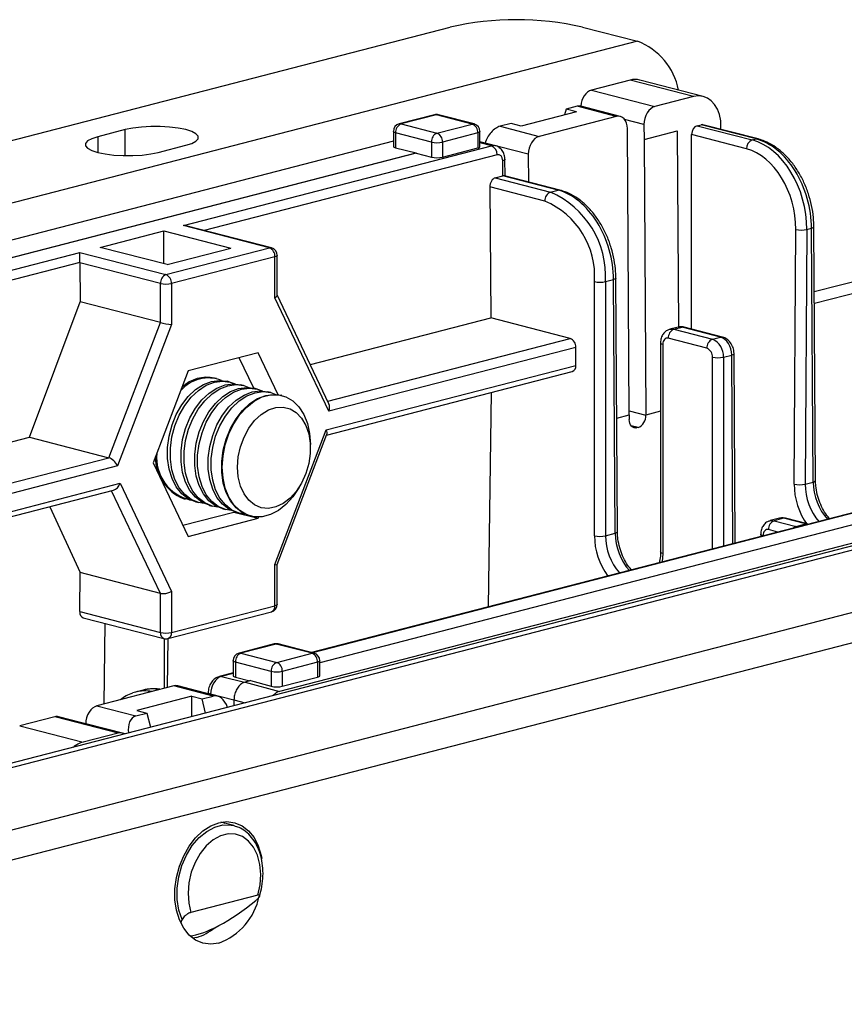
# Model space of a CAD drawing. Extents: x 0 to 4455, y 0 to 3150.
# Drawn here: x 1062 to 1128, y 2220 to 2299 of the extents above; entities that cross this region are included whole.
import ezdxf

# ---------------------------------------------------------------- set-up
doc = ezdxf.new("R2010")
doc.units = 0
doc.header["$LTSCALE"] = 15
doc.layers.get('0').update_dxf_attribs({"linetype": 'CONTINUOUS'})

msp = doc.modelspace()

# ---------------------------------------------------------------- linework, layer by layer
at = {"color": 7, "linetype": 'CONTINUOUS'}
for p, q in [((629.85, 2177.569), (1096.541, 2298.357)), ((1107.147, 2298.357), (1111.567, 2297.213)), ((1111.567, 2297.213), (634.27, 2173.68)), ((1110.971, 2294.101), (1107.877, 2293.3)), ((1116.053, 2292.785), (1110.971, 2294.101)), ((1116.837, 2292.792), (1111.755, 2294.107)), ((1107.877, 2293.3), (1112.959, 2291.985)), ((1116.053, 2292.785), (1112.959, 2291.985)), ((1106.661, 2291.556), (1102.242, 2290.412)), ((1105.844, 2291.767), (1105.713, 2291.31)), ((1106.728, 2291.996), (1105.844, 2291.767)), ((1106.661, 2291.556), (1105.844, 2291.767)), ((1109.866, 2291.184), (1106.728, 2291.996)), ((1110.18, 2291.187), (1107.02, 2292.004)), ((1095.274, 2291.319), (1092.446, 2290.587)), ((1095.431, 2291.318), (1092.602, 2290.586)), ((1098.303, 2290.574), (1095.431, 2291.318)), ((1098.46, 2290.576), (1095.587, 2291.319)), ((1109.866, 2291.184), (1103.679, 2289.583)), ((1070.466, 2290.122), (1068.257, 2289.55)), ((1091.977, 2289.982), (1091.977, 2288.784)), ((1092.602, 2290.586), (1095.475, 2289.842)), ((1095.475, 2289.842), (1098.303, 2290.574)), ((1101.425, 2290.623), (1100.541, 2290.395)), ((1100.541, 2290.395), (1103.679, 2289.583)), ((1102.242, 2290.412), (1101.425, 2290.623)), ((1110.904, 2267.226), (1110.757, 2290.203)), ((1112.083, 2290.546), (1112.091, 2289.337)), ((1112.091, 2289.337), (1114.743, 2290.023)), ((1114.743, 2290.023), (1114.843, 2274.251)), ((1114.743, 2290.023), (1114.842, 2274.25)), ((1116.342, 2290.437), (1116.659, 2290.519)), ((1116.342, 2290.437), (1120.762, 2289.294)), ((1121.079, 2289.376), (1116.659, 2290.519)), ((1121.235, 2289.377), (1116.816, 2290.521)), ((1091.977, 2289.185), (1009.396, 2267.811)), ((1095.033, 2289.124), (1092.16, 2289.868)), ((1092.16, 2289.868), (1092.16, 2288.673)), ((1098.745, 2289.856), (1095.917, 2289.124)), ((1098.745, 2289.856), (1098.745, 2288.649)), ((1098.928, 2288.763), (1098.928, 2289.971)), ((1112.091, 2289.337), (1112.23, 2267.206)), ((1115.904, 2274.108), (1115.904, 2289.724)), ((1120.32, 2288.581), (1115.904, 2289.724)), ((1120.762, 2289.294), (1121.079, 2289.376)), ((1073.118, 2288.292), (1075.328, 2288.864)), ((1075.13, 2282.42), (1099.862, 2288.821)), ((1092.16, 2288.673), (1093.817, 2288.264)), ((1095.033, 2289.124), (1095.033, 2287.917)), ((1095.917, 2289.124), (1095.917, 2287.917)), ((1095.917, 2287.917), (1098.745, 2288.649)), ((1100.175, 2288.824), (1098.928, 2289.147)), ((1102.802, 2288.144), (1099.335, 2289.042)), ((1099.335, 2289.042), (1099.335, 2289.041)), ((1010.419, 2266.679), (1093.817, 2288.264)), ((1093.817, 2288.231), (1010.419, 2266.646)), ((1093.817, 2288.264), (1093.817, 2288.231)), ((1093.817, 2288.231), (1095.033, 2287.917)), ((1100.765, 2286.406), (1100.749, 2287.624)), ((1100.949, 2286.402), (1100.932, 2287.741)), ((1102.802, 2288.144), (1102.817, 2285.918)), ((1100.159, 2286.249), (1100.765, 2286.406)), ((1100.159, 2286.249), (1104.578, 2285.105)), ((1105.188, 2285.263), (1100.769, 2286.407)), ((1105.345, 2285.264), (1100.895, 2286.416)), ((1099.72, 2285.53), (1099.788, 2275.009)), ((1104.136, 2284.387), (1099.72, 2285.53)), ((1104.578, 2285.105), (1105.188, 2285.263)), ((1082.035, 2280.633), (1075.13, 2282.42)), ((1082.192, 2280.634), (1075.443, 2282.381)), ((1124.132, 2261.671), (1124.263, 2282.109)), ((1125.146, 2282.104), (1125.016, 2261.666)), ((1125.146, 2282.104), (1125.533, 2282.204)), ((1125.663, 2261.833), (1125.533, 2282.204)), ((1125.846, 2261.952), (1125.716, 2282.322)), ((1068.458, 2280.673), (1073.578, 2281.998)), ((1073.578, 2281.998), (1078.941, 2280.61)), ((1073.578, 2279.348), (1073.578, 2281.998)), ((1073.822, 2279.285), (1068.458, 2280.673)), ((1073.733, 2278.484), (1082.035, 2280.633)), ((1073.822, 2279.285), (1078.941, 2280.61)), ((1006.741, 2264.72), (1066.828, 2280.272)), ((1066.828, 2280.272), (1073.733, 2278.484)), ((1066.828, 2279.445), (1066.828, 2280.272)), ((1082.477, 2279.915), (1074.175, 2277.766)), ((1082.477, 2276.615), (1082.477, 2279.915)), ((1082.66, 2276.844), (1082.66, 2280.029)), ((1066.828, 2279.445), (1007.183, 2264.007)), ((1066.828, 2279.439), (1066.848, 2276.296)), ((1073.291, 2277.766), (1066.828, 2279.439)), ((1109.956, 2257.839), (1109.825, 2278.209)), ((1130.175, 2278.238), (1125.749, 2277.092)), ((1073.291, 2274.628), (1073.291, 2277.766)), ((1074.175, 2277.766), (1074.175, 2274.466)), ((1108.113, 2257.52), (1108.113, 2277.924)), ((1108.997, 2277.924), (1109.642, 2278.091)), ((1108.997, 2277.924), (1108.997, 2257.52)), ((1109.772, 2257.72), (1109.642, 2278.091)), ((1086.797, 2267.511), (1082.477, 2276.615)), ((1086.814, 2268.116), (1082.66, 2276.87)), ((1125.755, 2276.178), (1129.536, 2277.157)), ((1062.777, 2265.43), (1066.848, 2276.296)), ((1073.291, 2274.628), (1066.848, 2276.296)), ((1085.32, 2271.264), (1099.788, 2275.009)), ((1106.168, 2273.357), (1099.788, 2275.009)), ((1197.819, 2274.577), (720.521, 2151.043)), ((721.774, 2151.032), (1199.071, 2274.566)), ((1069.158, 2263.778), (1073.291, 2274.628)), ((1074.175, 2274.466), (1069.855, 2263.126)), ((1114.829, 2274.266), (1114.164, 2274.095)), ((1114.477, 2274.092), (1115.141, 2274.264)), ((1118.235, 2273.463), (1115.141, 2274.264)), ((1118.392, 2273.464), (1115.298, 2274.265)), ((1114.477, 2274.092), (1117.571, 2273.291)), ((1117.571, 2273.291), (1118.235, 2273.463)), ((1106.61, 2272.639), (1086.797, 2267.511)), ((1106.61, 2271.19), (1106.61, 2272.639)), ((1113.411, 2272.999), (1113.411, 2256.216)), ((1113.594, 2272.884), (1113.594, 2256.101)), ((1117.129, 2272.573), (1114.036, 2273.374)), ((1081.133, 2272.203), (1075.519, 2270.75)), ((1080.773, 2269.367), (1079.614, 2271.81)), ((1082.726, 2268.845), (1081.133, 2272.203)), ((1118.455, 2271.855), (1119.123, 2272.028)), ((1119.403, 2256.934), (1119.306, 2272.146)), ((1086.593, 2266.009), (1106.61, 2271.19)), ((1203.491, 2270.677), (736.8, 2149.888)), ((1075.519, 2270.75), (1072.713, 2263.383)), ((1086.62, 2265.599), (1106.325, 2270.699)), ((1077.785, 2270.14), (1077.634, 2270.179)), ((1078.873, 2269.859), (1078.64, 2269.919)), ((1079.961, 2269.577), (1079.727, 2269.638)), ((1081.048, 2269.296), (1080.815, 2269.356)), ((1082.136, 2269.014), (1081.903, 2269.074)), ((1175.959, 2269.126), (1082.838, 2245.024)), ((1083.041, 2268.78), (1082.991, 2268.793)), ((1169.036, 2268.796), (1086.079, 2247.326)), ((1099.813, 2269.014), (1099.592, 2251.807)), ((1203.491, 2268.262), (736.8, 2147.473)), ((1110.904, 2267.226), (1110.904, 2266.862)), ((1082.477, 2255.205), (1086.593, 2266.009)), ((1082.66, 2255.204), (1086.648, 2265.671)), ((1111.611, 2266.2), (1111.523, 2266.177)), ((1016.373, 2253.419), (1062.777, 2265.43)), ((1062.777, 2265.43), (1069.158, 2263.778)), ((1085.324, 2264.539), (1085.324, 2264.855)), ((1072.713, 2263.383), (1075.519, 2257.468)), ((1070.059, 2261.73), (1074.175, 2253.056)), ((1084.436, 2261.424), (1084.589, 2261.7)), ((1137.968, 2261.739), (1085.413, 2248.137)), ((1125.016, 2261.666), (1125.663, 2261.833)), ((1024.228, 2249.451), (1069.535, 2261.178)), ((1075.129, 2260.498), (1075.279, 2260.459)), ((1076.134, 2260.238), (1076.367, 2260.178)), ((1077.222, 2259.957), (1077.455, 2259.896)), ((1064.415, 2259.852), (1066.86, 2254.559)), ((1075.094, 2258.365), (1079.188, 2259.425)), ((1078.31, 2259.675), (1078.543, 2259.615)), ((1079.188, 2259.425), (1079.2, 2259.454)), ((1079.188, 2259.425), (1081.133, 2258.921)), ((1079.398, 2259.393), (1079.631, 2259.333)), ((1075.519, 2257.468), (1081.133, 2258.921)), ((1080.485, 2259.112), (1080.536, 2259.099)), ((1081.133, 2258.921), (1081.172, 2259.024)), ((1122.957, 2258.925), (1122.208, 2258.731)), ((1123.27, 2258.922), (1122.521, 2258.729)), ((1122.521, 2258.729), (1124.289, 2258.271)), ((1125.037, 2258.465), (1123.27, 2258.922)), ((1125.194, 2258.466), (1123.426, 2258.924)), ((1124.289, 2258.271), (1125.037, 2258.465)), ((1108.997, 2257.52), (1109.772, 2257.72)), ((1121.454, 2257.636), (1121.454, 2257.465)), ((1082.477, 2251.904), (1082.477, 2255.205)), ((1082.66, 2252.018), (1082.66, 2255.204)), ((1066.819, 2251.43), (1066.86, 2254.559)), ((1073.291, 2252.895), (1066.86, 2254.559)), ((1073.291, 2249.755), (1073.291, 2252.895)), ((1074.175, 2253.056), (1074.175, 2249.755)), ((1066.819, 2251.43), (1073.291, 2249.755)), ((1073.89, 2249.265), (1082.192, 2251.413)), ((1074.175, 2249.755), (1082.477, 2251.904)), ((1067.098, 2250.942), (1073.577, 2249.265)), ((1068.834, 2250.492), (1068.751, 2244.009)), ((1073.59, 2249.261), (1073.59, 2245.262)), ((1073.87, 2245.334), (1073.921, 2249.273)), ((1082.424, 2248.829), (1079.596, 2248.097)), ((1082.581, 2248.828), (1079.753, 2248.096)), ((1079.753, 2248.096), (1082.625, 2247.352)), ((1085.454, 2248.084), (1082.581, 2248.828)), ((1082.625, 2247.352), (1085.454, 2248.084)), ((1085.61, 2248.086), (1082.738, 2248.829)), ((1079.128, 2247.492), (1079.128, 2246.285)), ((1082.183, 2246.634), (1079.311, 2247.378)), ((1079.311, 2247.378), (1079.311, 2246.17)), ((1085.896, 2247.366), (1083.067, 2246.634)), ((1085.896, 2247.366), (1085.896, 2246.167)), ((1086.079, 2246.283), (1086.079, 2247.481)), ((1079.128, 2246.51), (1078.038, 2246.228)), ((1082.183, 2246.634), (1082.183, 2245.44)), ((1083.067, 2246.634), (1083.067, 2245.435)), ((1079.311, 2246.17), (1080.463, 2245.872)), ((1080.526, 2245.889), (1080.077, 2245.772)), ((1080.077, 2245.772), (1082.838, 2245.024)), ((1080.526, 2245.889), (1082.183, 2245.44)), ((1083.067, 2245.435), (1085.896, 2246.167)), ((1074.377, 2245.465), (1068.19, 2243.864)), ((1071.912, 2245.127), (1071.299, 2244.969)), ((1077.515, 2244.653), (1074.377, 2245.465)), ((1077.849, 2244.651), (1074.69, 2245.468)), ((1077.124, 2244.919), (1077.122, 2244.839)), ((1075.814, 2244.636), (1071.394, 2243.492)), ((1075.814, 2244.636), (1076.631, 2244.424)), ((1075.814, 2242.999), (1075.814, 2244.636)), ((1076.631, 2244.424), (1077.515, 2244.653)), ((1076.915, 2243.284), (1076.631, 2244.424)), ((1079.193, 2244.346), (1079.19, 2243.873)), ((1068.19, 2243.864), (1071.328, 2243.052)), ((1071.394, 2243.492), (1072.212, 2243.281)), ((1064.811, 2242.989), (1062.003, 2242.263)), ((1069.893, 2241.674), (1064.811, 2242.989)), ((1070.206, 2241.677), (1065.124, 2242.992)), ((1071.328, 2243.052), (1072.212, 2243.281)), ((1072.212, 2243.281), (1072.496, 2242.141)), ((1062.003, 2242.263), (1067.085, 2240.947)), ((1067.298, 2242.429), (1067.298, 2242.43)), ((1069.893, 2241.674), (1067.085, 2240.947)), ((1079.169, 2234.249), (1078.137, 2234.517)), ((1078.303, 2234.544), (1078.434, 2234.44)), ((1078.515, 2234.426), (1078.515, 2234.419)), ((1079.169, 2234.249), (1079.301, 2234.211)), ((1081.102, 2228.661), (1075.74, 2227.273)), ((1075.814, 2225.273), (1075.814, 2225.425)), ((1076.212, 2225.279), (1075.888, 2225.215))]:
    msp.add_line(p, q, dxfattribs=at)
at = {"color": 8, "linetype": 'CONTINUOUS'}
for p, q in [((1112.083, 2290.546), (1110.529, 2290.949)), ((1070.466, 2288.033), (1070.466, 2290.122)), ((1068.257, 2289.55), (1068.257, 2288.292)), ((1099.862, 2288.821), (1098.928, 2289.063)), ((1100.303, 2288.109), (1076.809, 2282.028)), ((1086.716, 2268.323), (1106.168, 2273.357)), ((1117.571, 2256.46), (1117.571, 2271.855)), ((1118.455, 2271.855), (1118.455, 2256.689)), ((1119.22, 2256.887), (1119.123, 2272.028)), ((1109.897, 2266.965), (1110.904, 2267.226)), ((1110.902, 2267.549), (1112.23, 2267.206)), ((1113.411, 2267.511), (1112.23, 2267.206)), ((1111.611, 2266.2), (1111.059, 2266.343)), ((1111.113, 2266.284), (1111.523, 2266.177)), ((1016.373, 2250.116), (1069.158, 2263.778)), ((1069.855, 2263.126), (1016.373, 2249.284)), ((1023.423, 2249.66), (1070.059, 2261.73)), ((1138.281, 2261.778), (1085.494, 2248.116)), ((1073.291, 2252.895), (1069.38, 2261.137)), ((1122.82, 2257.819), (1122.079, 2258.01)), ((1124.289, 2258.271), (1124.407, 2258.229)), ((1121.637, 2257.521), (1121.637, 2257.512)), ((1113.594, 2256.101), (1113.546, 2255.418)), ((1079.128, 2246.468), (1078.194, 2246.226)), ((1078.194, 2246.226), (1080.025, 2245.753)), ((1077.307, 2244.802), (1077.306, 2244.791)), ((1079.193, 2244.314), (1077.307, 2244.802)), ((1079.193, 2244.346), (1080.085, 2244.105)), ((1070.456, 2241.613), (1067.298, 2242.43))]:
    msp.add_line(p, q, dxfattribs=at)
at = {"color": 8, "linetype": 'CONTINUOUS', "flags": 128}
for points in [[(1095.274, 2291.319), (1095.344, 2291.329), (1095.431, 2291.318)], [(1095.587, 2291.319), (1095.517, 2291.329), (1095.431, 2291.318)], [(1092.16, 2289.868), (1092.082, 2289.892), (1092.025, 2289.92), (1091.989, 2289.951), (1091.977, 2289.982)], [(1092.602, 2290.586), (1092.516, 2290.597), (1092.446, 2290.587)], [(1098.46, 2290.576), (1098.389, 2290.585), (1098.303, 2290.574)], [(1098.928, 2289.971), (1098.916, 2289.939), (1098.881, 2289.909), (1098.823, 2289.881), (1098.745, 2289.856)], [(1121.079, 2289.376), (1121.164, 2289.386), (1121.235, 2289.377)], [(1100.932, 2287.741), (1100.932, 2287.74), (1100.92, 2287.708), (1100.885, 2287.678), (1100.827, 2287.649), (1100.749, 2287.624)], [(1105.345, 2285.264), (1105.274, 2285.274), (1105.188, 2285.263)], [(1125.533, 2282.204), (1125.61, 2282.229), (1125.668, 2282.258), (1125.704, 2282.289), (1125.716, 2282.322), (1125.716, 2282.322)], [(1082.035, 2280.633), (1082.121, 2280.644), (1082.192, 2280.634)], [(1082.66, 2280.029), (1082.648, 2279.998), (1082.612, 2279.967), (1082.555, 2279.94), (1082.477, 2279.915)], [(1109.825, 2278.209), (1109.825, 2278.209), (1109.813, 2278.177), (1109.778, 2278.145), (1109.72, 2278.116), (1109.642, 2278.091)], [(1114.174, 2274.097), (1114.305, 2274.113), (1114.477, 2274.092)], [(1118.392, 2273.464), (1118.321, 2273.474), (1118.235, 2273.463)], [(1113.594, 2272.884), (1113.516, 2272.909), (1113.458, 2272.937), (1113.423, 2272.967), (1113.411, 2272.999), (1113.411, 2272.999)], [(1119.306, 2272.146), (1119.306, 2272.146), (1119.294, 2272.114), (1119.258, 2272.082), (1119.201, 2272.053), (1119.123, 2272.028)], [(1125.663, 2261.833), (1125.741, 2261.859), (1125.799, 2261.888), (1125.834, 2261.919), (1125.846, 2261.951), (1125.846, 2261.952)], [(1122.217, 2258.734), (1122.348, 2258.75), (1122.521, 2258.729)], [(1125.194, 2258.466), (1125.123, 2258.476), (1125.037, 2258.465)], [(1109.956, 2257.839), (1109.956, 2257.838), (1109.944, 2257.806), (1109.908, 2257.775), (1109.85, 2257.746), (1109.772, 2257.72)], [(1121.637, 2257.521), (1121.559, 2257.546), (1121.501, 2257.574), (1121.466, 2257.604), (1121.454, 2257.636), (1121.454, 2257.636)], [(1113.594, 2256.101), (1113.516, 2256.126), (1113.458, 2256.154), (1113.423, 2256.184), (1113.411, 2256.216)], [(1082.66, 2252.018), (1082.648, 2251.987), (1082.612, 2251.956), (1082.555, 2251.928), (1082.477, 2251.904)], [(1079.596, 2248.097), (1079.666, 2248.106), (1079.753, 2248.096)], [(1082.581, 2248.828), (1082.495, 2248.839), (1082.424, 2248.829)], [(1082.581, 2248.828), (1082.667, 2248.839), (1082.738, 2248.829)], [(1085.454, 2248.084), (1085.54, 2248.095), (1085.61, 2248.086)], [(1079.311, 2247.378), (1079.233, 2247.402), (1079.175, 2247.43), (1079.14, 2247.461), (1079.128, 2247.492)], [(1086.079, 2247.481), (1086.067, 2247.449), (1086.031, 2247.419), (1085.973, 2247.391), (1085.896, 2247.366)], [(1078.194, 2246.226), (1078.108, 2246.237), (1078.037, 2246.228)], [(1077.307, 2244.802), (1077.229, 2244.827), (1077.171, 2244.856), (1077.136, 2244.887), (1077.124, 2244.918), (1077.124, 2244.919)], [(1075.026, 2226.702), (1074.77, 2227.467), (1074.638, 2228.317), (1074.636, 2229.218), (1074.762, 2230.135), (1075.013, 2231.035), (1075.378, 2231.88), (1075.844, 2232.64), (1076.392, 2233.284), (1077.002, 2233.787), (1077.649, 2234.131), (1078.309, 2234.302), (1078.957, 2234.293), (1079.169, 2234.249)]]:
    msp.add_lwpolyline(points, dxfattribs=at)
at = {"color": 7, "linetype": 'CONTINUOUS', "flags": 128}
for points in [[(1075.328, 2288.864), (1075.808, 2289.019), (1076.142, 2289.199), (1076.313, 2289.393), (1076.313, 2289.592), (1076.142, 2289.786), (1075.808, 2289.966), (1075.328, 2290.122), (1074.726, 2290.246), (1074.032, 2290.332), (1073.282, 2290.377), (1072.512, 2290.377), (1071.762, 2290.332), (1071.068, 2290.246), (1070.466, 2290.122)], [(1068.257, 2289.55), (1067.777, 2289.394), (1067.443, 2289.215), (1067.271, 2289.02), (1067.271, 2288.821), (1067.443, 2288.627), (1067.777, 2288.447), (1068.257, 2288.292), (1068.858, 2288.167), (1069.552, 2288.081), (1070.302, 2288.037), (1071.072, 2288.037), (1071.823, 2288.081), (1072.516, 2288.167), (1073.118, 2288.292)], [(1098.745, 2288.649), (1098.823, 2288.673), (1098.881, 2288.701), (1098.916, 2288.732), (1098.928, 2288.763)], [(1115.298, 2274.265), (1115.227, 2274.274), (1115.141, 2274.264)], [(1114.036, 2273.374), (1113.949, 2273.384), (1113.866, 2273.372), (1113.79, 2273.336), (1113.723, 2273.278), (1113.668, 2273.201), (1113.627, 2273.107), (1113.602, 2273), (1113.594, 2272.884)], [(1076.134, 2260.238), (1076.11, 2260.245), (1075.526, 2260.491), (1075.005, 2260.893), (1074.565, 2261.438), (1074.222, 2262.107), (1073.986, 2262.877), (1073.866, 2263.722), (1073.866, 2264.613), (1073.986, 2265.52), (1074.222, 2266.412), (1074.565, 2267.259), (1075.005, 2268.031), (1075.526, 2268.703), (1076.11, 2269.252), (1076.737, 2269.658), (1077.387, 2269.908), (1078.036, 2269.994), (1078.64, 2269.919)], [(1076.805, 2260.108), (1076.343, 2260.184), (1075.759, 2260.43), (1075.238, 2260.833), (1074.799, 2261.378), (1074.455, 2262.046), (1074.219, 2262.816), (1074.1, 2263.662), (1074.1, 2264.553), (1074.219, 2265.46), (1074.455, 2266.352), (1074.799, 2267.199), (1075.238, 2267.971), (1075.759, 2268.643), (1076.343, 2269.191), (1076.97, 2269.598), (1077.62, 2269.848), (1078.27, 2269.934), (1078.897, 2269.852), (1079.29, 2269.708)], [(1077.222, 2259.957), (1077.197, 2259.963), (1076.613, 2260.209), (1076.093, 2260.611), (1075.653, 2261.156), (1075.31, 2261.825), (1075.074, 2262.595), (1074.954, 2263.44), (1074.954, 2264.332), (1075.074, 2265.239), (1075.31, 2266.131), (1075.653, 2266.977), (1076.093, 2267.75), (1076.613, 2268.422), (1077.197, 2268.97), (1077.825, 2269.376), (1078.475, 2269.627), (1079.124, 2269.713), (1079.727, 2269.638)], [(1077.893, 2259.826), (1077.431, 2259.903), (1076.847, 2260.149), (1076.326, 2260.551), (1075.886, 2261.096), (1075.543, 2261.765), (1075.307, 2262.535), (1075.187, 2263.38), (1075.187, 2264.271), (1075.307, 2265.178), (1075.543, 2266.07), (1075.886, 2266.917), (1076.326, 2267.689), (1076.847, 2268.361), (1077.431, 2268.91), (1078.058, 2269.316), (1078.708, 2269.566), (1079.357, 2269.652), (1079.985, 2269.571), (1080.377, 2269.426)], [(1078.31, 2259.675), (1078.285, 2259.681), (1077.701, 2259.928), (1077.181, 2260.33), (1076.741, 2260.875), (1076.398, 2261.544), (1076.162, 2262.314), (1076.042, 2263.159), (1076.042, 2264.05), (1076.162, 2264.957), (1076.398, 2265.849), (1076.741, 2266.696), (1077.181, 2267.468), (1077.701, 2268.14), (1078.285, 2268.688), (1078.913, 2269.095), (1079.563, 2269.345), (1080.212, 2269.431), (1080.815, 2269.356)], [(1078.981, 2259.545), (1078.518, 2259.621), (1077.934, 2259.867), (1077.414, 2260.27), (1076.974, 2260.814), (1076.631, 2261.483), (1076.395, 2262.253), (1076.275, 2263.098), (1076.275, 2263.99), (1076.395, 2264.897), (1076.631, 2265.789), (1076.974, 2266.635), (1077.414, 2267.408), (1077.934, 2268.08), (1078.518, 2268.628), (1079.146, 2269.034), (1079.796, 2269.285), (1080.445, 2269.371), (1081.073, 2269.289), (1081.465, 2269.144)], [(1079.398, 2259.393), (1079.373, 2259.4), (1078.789, 2259.646), (1078.269, 2260.048), (1077.829, 2260.593), (1077.485, 2261.262), (1077.25, 2262.032), (1077.13, 2262.877), (1077.13, 2263.768), (1077.25, 2264.676), (1077.485, 2265.568), (1077.829, 2266.414), (1078.269, 2267.187), (1078.789, 2267.859), (1079.373, 2268.407), (1080.001, 2268.813), (1080.65, 2269.064), (1081.3, 2269.15), (1081.903, 2269.074)], [(1080.069, 2259.263), (1079.606, 2259.34), (1079.022, 2259.586), (1078.502, 2259.988), (1078.062, 2260.533), (1077.719, 2261.202), (1077.483, 2261.972), (1077.363, 2262.817), (1077.363, 2263.708), (1077.483, 2264.615), (1077.719, 2265.507), (1078.062, 2266.354), (1078.502, 2267.126), (1079.022, 2267.798), (1079.606, 2268.347), (1080.234, 2268.753), (1080.884, 2269.003), (1081.533, 2269.089), (1082.161, 2269.008), (1082.553, 2268.863)], [(1080.485, 2259.112), (1080.461, 2259.118), (1079.877, 2259.364), (1079.356, 2259.767), (1078.917, 2260.312), (1078.573, 2260.981), (1078.338, 2261.751), (1078.218, 2262.596), (1078.218, 2263.487), (1078.338, 2264.394), (1078.573, 2265.286), (1078.917, 2266.133), (1079.356, 2266.905), (1079.877, 2267.577), (1080.461, 2268.125), (1081.089, 2268.532), (1081.738, 2268.782), (1082.388, 2268.868), (1082.991, 2268.793)], [(1078.253, 2263.024), (1078.313, 2263.927), (1078.492, 2264.831), (1078.782, 2265.704), (1079.176, 2266.517), (1079.658, 2267.242), (1080.212, 2267.855), (1080.821, 2268.334), (1081.462, 2268.664), (1082.115, 2268.833), (1082.756, 2268.835), (1083.364, 2268.671), (1083.919, 2268.345), (1084.401, 2267.869), (1084.794, 2267.26), (1085.085, 2266.537), (1085.264, 2265.726), (1085.324, 2264.855)], [(1079.474, 2263.024), (1079.533, 2263.844), (1079.711, 2264.662), (1079.998, 2265.443), (1080.383, 2266.156), (1080.851, 2266.772), (1081.383, 2267.266), (1081.956, 2267.617), (1082.547, 2267.811), (1083.132, 2267.84), (1083.687, 2267.702), (1084.189, 2267.405), (1084.618, 2266.959), (1084.956, 2266.383), (1085.19, 2265.7), (1085.309, 2264.939), (1085.309, 2264.13), (1085.19, 2263.308), (1084.956, 2262.504), (1084.618, 2261.753), (1084.189, 2261.085), (1083.687, 2260.527), (1083.132, 2260.103), (1082.547, 2259.829), (1081.956, 2259.717), (1081.383, 2259.771), (1080.851, 2259.99), (1080.383, 2260.364), (1079.998, 2260.877), (1079.711, 2261.51), (1079.533, 2262.236), (1079.474, 2263.024)], [(1111.523, 2266.177), (1111.402, 2266.162), (1111.286, 2266.18), (1111.179, 2266.231), (1111.085, 2266.312), (1111.008, 2266.42), (1110.951, 2266.551), (1110.916, 2266.701), (1110.904, 2266.862)], [(1084.436, 2261.424), (1084.401, 2261.362), (1083.919, 2260.637), (1083.364, 2260.024), (1082.756, 2259.545), (1082.115, 2259.215), (1081.462, 2259.046), (1080.821, 2259.044), (1080.212, 2259.208), (1079.658, 2259.534), (1079.176, 2260.009), (1078.782, 2260.619), (1078.492, 2261.342), (1078.313, 2262.153), (1078.253, 2263.024)], [(1123.426, 2258.924), (1123.355, 2258.933), (1123.27, 2258.922)], [(1122.079, 2258.01), (1121.993, 2258.021), (1121.91, 2258.008), (1121.833, 2257.972), (1121.766, 2257.915), (1121.711, 2257.837), (1121.671, 2257.743), (1121.645, 2257.637), (1121.637, 2257.521)], [(1079.128, 2246.285), (1079.14, 2246.253), (1079.175, 2246.223), (1079.233, 2246.195), (1079.311, 2246.17)], [(1077.979, 2224.821), (1077.33, 2224.735), (1076.702, 2224.817), (1076.118, 2225.063), (1075.597, 2225.465), (1075.158, 2226.01), (1074.814, 2226.679), (1074.579, 2227.449), (1074.459, 2228.294), (1074.459, 2229.185), (1074.579, 2230.092), (1074.814, 2230.985), (1075.158, 2231.831), (1075.597, 2232.604), (1076.118, 2233.275), (1076.702, 2233.824), (1077.33, 2234.23), (1077.979, 2234.481), (1078.629, 2234.566), (1079.257, 2234.485), (1079.841, 2234.239), (1080.361, 2233.837), (1080.801, 2233.292), (1081.144, 2232.623), (1081.38, 2231.853), (1081.43, 2231.598)], [(1081.102, 2228.661), (1081.282, 2229.497), (1081.338, 2230.335), (1081.268, 2231.139), (1081.076, 2231.874), (1080.77, 2232.508), (1080.362, 2233.013), (1079.87, 2233.37), (1079.316, 2233.56), (1078.724, 2233.578), (1078.119, 2233.421), (1077.526, 2233.097), (1076.972, 2232.619), (1076.481, 2232.009), (1076.073, 2231.292), (1075.766, 2230.499), (1075.574, 2229.665), (1075.505, 2228.826), (1075.561, 2228.017), (1075.74, 2227.273)]]:
    msp.add_lwpolyline(points, dxfattribs=at)
at = {"color": 7, "linetype": 'CONTINUOUS'}
for centre, radius, start, end in [((1101.844, 2274.89), 24.059, 77.26593, 102.73407), ((1109.699, 2292.303), 5.254, 10.98735, 69.16796), ((1095.431, 2290.714), 0.625, 75.48918, 104.51082), ((1092.602, 2289.982), 0.625, 104.51082, 180), ((1092.891, 2289.913), 0.733, 113.25501, 183.52509), ((1098.014, 2289.901), 0.733, 356.47491, 66.74499), ((1098.303, 2289.971), 0.625, 0, 75.48918), ((1095.764, 2289.169), 0.733, 113.25501, 183.52509), ((1095.186, 2289.169), 0.733, 356.47491, 66.74499), ((1121.05, 2288.621), 0.731, 113.21247, 183.192), ((1095.475, 2291.105), 2.029, 257.4196, 282.5804), ((1099.573, 2288.149), 0.731, 356.808, 66.78753), ((1095.475, 2289.897), 2.029, 257.4196, 282.5804), ((1104.867, 2284.432), 0.733, 113.25501, 183.52509), ((1101.66, 2278.358), 7.351, 356.61229, 66.60761), ((1101.587, 2278.363), 6.541, 356.15417, 67.06573), ((1124.717, 2284.134), 2.076, 257.36442, 281.95201), ((1081.746, 2279.96), 0.733, 356.47491, 66.74499), ((1082.035, 2280.029), 0.625, 0, 75.48918), ((1074.023, 2277.811), 0.733, 113.25501, 183.52509), ((1073.444, 2277.811), 0.733, 356.47491, 66.74499), ((1073.733, 2279.747), 2.029, 257.4196, 282.5804), ((1108.555, 2279.904), 2.029, 257.4196, 282.5804), ((1114.767, 2273.419), 0.733, 113.25501, 183.52509), ((1105.879, 2272.684), 0.733, 356.47491, 66.74499), ((1117.86, 2272.618), 0.733, 113.25501, 183.52509), ((1116.993, 2271.945), 1.465, 356.47491, 66.74499), ((1116.84, 2271.9), 0.733, 356.47491, 66.74499), ((1118.013, 2273.835), 2.029, 257.4196, 282.5804), ((1106.169, 2271.118), 0.447, 290.42385, 9.21846), ((1077.033, 2267.306), 2.936, 78.1692, 133.21127), ((1077.144, 2267.22), 2.965, 69.09208, 138.51274), ((1111.206, 2267.143), 1.026, 293.25501, 3.52509), ((1076.489, 2263.807), 3.504, 174.55132, 257.27209), ((1076.527, 2263.872), 3.652, 180.97668, 247.49), ((1124.586, 2263.696), 2.076, 257.36442, 281.95201), ((1122.81, 2258.055), 0.733, 113.25501, 183.52509), ((1108.555, 2259.5), 2.029, 257.4196, 282.5804), ((1082.035, 2252.018), 0.625, 284.51082, 0), ((1073.733, 2251.736), 2.029, 257.4196, 282.5804), ((1073.733, 2249.87), 0.625, 255.48918, 284.51082), ((1079.753, 2247.492), 0.625, 104.51082, 180), ((1080.042, 2247.423), 0.733, 113.25501, 183.52509), ((1082.581, 2248.224), 0.625, 75.48918, 104.51082), ((1085.164, 2247.411), 0.733, 356.47491, 66.74499), ((1085.454, 2247.481), 0.625, 0, 75.48918), ((1082.914, 2246.679), 0.733, 113.25501, 183.52509), ((1082.336, 2246.679), 0.733, 356.47491, 66.74499), ((1082.625, 2248.615), 2.029, 257.4196, 282.5804), ((1072.663, 2242.189), 3.033, 79.24109, 104.34262), ((1076.173, 2229.663), 5.168, 290.46303, 347.83502), ((1075.202, 2228.819), 3.682, 285.91774, 311.02806)]:
    msp.add_arc(centre, radius, start, end, dxfattribs=at)
at = {"color": 8, "linetype": 'CONTINUOUS'}
for centre, radius, start, end in [((1124.423, 2257.811), 0.479, 106.28886, 135.99033), ((1113.538, 2257.51), 5.425, 179.8957, 216.45401), ((1113.401, 2257.469), 4.404, 179.3423, 221.84514), ((1082.007, 2251.849), 0.473, 292.94397, 6.69833), ((1073.761, 2249.7), 0.473, 173.30167, 247.05603), ((1073.734, 2249.684), 0.447, 290.42385, 9.21846)]:
    msp.add_arc(centre, radius, start, end, dxfattribs=at)
at = {"color": 7, "linetype": 'CONTINUOUS'}
for centre, major_axis, ratio, start_param, end_param in [((1110.99, 2291.077), (0.749, 3.034), 0.685225, 6.275485, 6.637704), ((1107.885, 2292.091), (0.3, 1.214), 0.685225, 0.354518, 1.805889), ((1116.072, 2289.762), (0.749, 3.034), 0.685225, 5.238192, 6.637704), ((1106.406, 2290.872), (0.74, 1.075), 0.539895, 0.194285, 0.556503), ((1112.967, 2290.775), (0.3, 1.214), 0.685225, 0.354518, 1.925315), ((1109.874, 2289.975), (0.3, 1.214), 0.685225, 5.066907, 6.637704), ((1117.887, 2310.677), (-0.265, 41.575), 0.006388, 4.195983, 4.214986), ((1100.219, 2289.271), (0.74, 1.075), 0.539895, 0.556503, 2.1273), ((1116.346, 2289.833), (0.15, 0.607), 0.685225, 0.354518, 1.916588), ((1116.663, 2289.915), (0.15, 0.607), 0.685225, 6.275485, 6.637704), ((1103.686, 2288.373), (0.3, 1.214), 0.685225, 0.354518, 1.925315), ((1120.727, 2283.248), (-1.505, 6.066), 0.685008, 4.357095, 5.927891), ((1121.113, 2283.348), (-1.627, 6.035), 0.680943, 4.343359, 5.914156), ((1092.602, 2288.788), (0.625, 0.004), 0.252849, 3.139983, 3.925381), ((1120.285, 2283.138), (-1.348, 5.461), 0.685225, 4.357871, 5.928667), ((1100.307, 2287.504), (0.15, 0.607), 0.685225, 5.075634, 6.637704), ((1100.162, 2285.644), (0.15, 0.607), 0.685225, 0.354518, 1.925315), ((1100.323, 2286.52), (0.625, 0), 0.258799, 5.497825, 5.506476), ((1100.33, 2285.916), (0.605, 0.475), 0.277489, 0.208899, 0.571117), ((1105.223, 2279.235), (-1.627, 6.035), 0.680943, 4.343359, 5.914156), ((1075.13, 2281.817), (0.884, 0), 0.683013, 1.208578, 1.570796), ((1067.27, 2279.554), (0.15, 0.607), 0.685225, 1.916588, 1.925315), ((1082.035, 2276.729), (0.622, 0.14), 0.42434, 5.402497, 6.187895), ((1073.733, 2274.581), (0.625, -0.115), 0.073336, 3.940487, 5.511283), ((1118.239, 2272.257), (-0.32, 1.208), 0.681872, 4.346373, 5.917169), ((1086.355, 2267.625), (0.305, 0.652), 0.627888, 4.828689, 5.804667), ((1086.151, 2266.124), (-0.457, 0.511), 0.443294, 3.366678, 4.125085), ((1069.413, 2263.24), (-0.457, 0.511), 0.443294, 4.125085, 5.695881), ((1069.617, 2261.844), (0.305, 0.652), 0.627888, 3.620111, 4.828689), ((1082.035, 2255.319), (0.625, -0.115), 0.073336, 5.511283, 6.26969), ((1073.733, 2253.171), (0.622, 0.14), 0.42434, 3.831701, 5.402497), ((1067.261, 2251.545), (0.17, 0.602), 0.678316, 1.947996, 3.156574), ((1078.19, 2245.02), (0.32, 1.208), 0.681872, 0.366016, 1.928086), ((1085.454, 2246.286), (0.625, -0.004), 0.264769, 5.499484, 6.284882), ((1072.833, 2238.909), (-1.505, 6.066), 0.685008, 0.006924, 0.059172), ((1074.369, 2244.26), (0.327, 1.207), 0.680709, 0.007561, 0.369779), ((1082.625, 2245.554), (0.625, -0.004), 0.264769, 3.928688, 5.499484), ((1082.831, 2243.819), (0.327, 1.207), 0.680709, 0.369779, 0.965028), ((1077.837, 2243.363), (-0.311, 1.293), 0.686312, 4.84105, 6.294842), ((1068.182, 2242.659), (0.327, 1.207), 0.680709, 0.369779, 1.940576), ((1064.803, 2241.784), (0.327, 1.207), 0.680709, 0.007561, 0.369779), ((1071.649, 2241.761), (-0.311, 1.293), 0.686312, 0.011657, 1.465449), ((1069.885, 2240.469), (0.327, 1.207), 0.680709, 6.057716, 6.652965), ((1067.066, 2237.934), (0.817, 3.017), 0.680709, 0.369779, 0.742874), ((1079.549, 2229.245), (4.595, 3.606), 0.283656, 3.518247, 4.791651), ((1079.549, 2229.245), (4.595, 3.606), 0.283656, 2.642525, 2.739454)]:
    msp.add_ellipse(centre, major_axis=major_axis, ratio=ratio, start_param=start_param, end_param=end_param, dxfattribs=at)
at = {"color": 8, "linetype": 'CONTINUOUS'}
for centre, major_axis, ratio, start_param, end_param in [((1099.865, 2287.613), (0.306, 1.212), 0.684131, 0.001933, 0.358385), ((1115.145, 2273.057), (-0.32, 1.208), 0.681872, 5.917169, 6.279387), ((1126.872, 2260.962), (-0.929, 3.762), 0.685225, 1.216278, 2.129224), ((1127.314, 2261.071), (-0.772, 3.157), 0.68564, 1.217774, 2.251766), ((1127.961, 2261.238), (-0.856, 3.135), 0.680256, 1.199579, 2.233571), ((1123.274, 2257.716), (-0.32, 1.208), 0.681872, 5.917169, 6.279387), ((1125.041, 2257.258), (-0.32, 1.208), 0.681872, 5.78221, 5.917169), ((1112.071, 2257.126), (-0.856, 3.135), 0.680256, 1.199579, 2.233571), ((1072.833, 2238.909), (-1.505, 6.066), 0.685008, 5.984195, 6.290109)]:
    msp.add_ellipse(centre, major_axis=major_axis, ratio=ratio, start_param=start_param, end_param=end_param, dxfattribs=at)
at = {"color": 7, "linetype": 'CONTINUOUS'}
for points, knots in [([(1125.716, 2282.322), (1125.712, 2282.491), (1125.699, 2282.977), (1125.593, 2283.792), (1125.365, 2284.744), (1125.034, 2285.663), (1124.607, 2286.528), (1124.094, 2287.317), (1123.506, 2288.011), (1122.854, 2288.592), (1122.17, 2289.032), (1121.621, 2289.269), (1121.313, 2289.355), (1121.235, 2289.377)], [0, 0, 0, 0, 0.054522, 0.15644, 0.258387, 0.360392, 0.462519, 0.564844, 0.667422, 0.770235, 0.873025, 0.967905, 1, 1, 1, 1]), ([(1100.932, 2287.741), (1100.926, 2287.83), (1100.911, 2288.053), (1100.785, 2288.379), (1100.542, 2288.653), (1100.316, 2288.807), (1100.182, 2288.816), (1100.165, 2288.817)], [0, 0, 0, 0, 0.183778, 0.456275, 0.713517, 0.964403, 1, 1, 1, 1]), ([(1109.825, 2278.209), (1109.821, 2278.379), (1109.809, 2278.865), (1109.702, 2279.679), (1109.475, 2280.631), (1109.143, 2281.55), (1108.716, 2282.415), (1108.204, 2283.204), (1107.615, 2283.898), (1106.963, 2284.479), (1106.279, 2284.919), (1105.731, 2285.156), (1105.423, 2285.242), (1105.345, 2285.264)], [0, 0, 0, 0, 0.054522, 0.15644, 0.258387, 0.360392, 0.462519, 0.564844, 0.667422, 0.770235, 0.873025, 0.967905, 1, 1, 1, 1]), ([(1115.298, 2274.265), (1115.189, 2274.288), (1115.027, 2274.322), (1114.875, 2274.264), (1114.825, 2274.245)], [0, 0, 0, 0, 0.671096, 1, 1, 1, 1]), ([(1114.181, 2274.08), (1114.1, 2274.06), (1113.903, 2274.014), (1113.661, 2273.792), (1113.479, 2273.483), (1113.416, 2273.203), (1113.411, 2273.037), (1113.411, 2272.999)], [0, 0, 0, 0, 0.174207, 0.420355, 0.66479, 0.922181, 1, 1, 1, 1]), ([(1119.306, 2272.146), (1119.301, 2272.234), (1119.286, 2272.468), (1119.155, 2272.844), (1118.903, 2273.19), (1118.626, 2273.389), (1118.45, 2273.446), (1118.392, 2273.464)], [0, 0, 0, 0, 0.15134, 0.402661, 0.666532, 0.889015, 1, 1, 1, 1]), ([(1126.98, 2258.895), (1126.938, 2258.938), (1126.757, 2259.121), (1126.481, 2259.554), (1126.181, 2260.167), (1125.97, 2260.839), (1125.863, 2261.445), (1125.851, 2261.81), (1125.846, 2261.952)], [0, 0, 0, 0, 0.062002, 0.2643646, 0.4668594, 0.6697006, 0.8725551, 1, 1, 1, 1]), ([(1122.224, 2258.716), (1122.143, 2258.697), (1121.947, 2258.651), (1121.705, 2258.429), (1121.523, 2258.12), (1121.459, 2257.84), (1121.455, 2257.674), (1121.454, 2257.636)], [0, 0, 0, 0, 0.174207, 0.420355, 0.66479, 0.922181, 1, 1, 1, 1]), ([(1123.426, 2258.924), (1123.317, 2258.946), (1123.155, 2258.98), (1123.003, 2258.923), (1122.953, 2258.904)], [0, 0, 0, 0, 0.671096, 1, 1, 1, 1]), ([(1111.09, 2254.782), (1111.047, 2254.825), (1110.866, 2255.008), (1110.591, 2255.441), (1110.29, 2256.054), (1110.08, 2256.726), (1109.973, 2257.332), (1109.96, 2257.698), (1109.956, 2257.839)], [0, 0, 0, 0, 0.062002, 0.2643646, 0.4668594, 0.6697006, 0.8725551, 1, 1, 1, 1]), ([(1113.411, 2256.216), (1113.409, 2256.103), (1113.403, 2255.802), (1113.349, 2255.529), (1113.315, 2255.358)], [0, 0, 0, 0, 0.3752643, 1, 1, 1, 1]), ([(1078.038, 2246.228), (1077.943, 2246.194), (1077.734, 2246.119), (1077.464, 2245.881), (1077.246, 2245.543), (1077.139, 2245.201), (1077.127, 2244.989), (1077.124, 2244.919)], [0, 0, 0, 0, 0.182011, 0.39932, 0.631165, 0.879019, 1, 1, 1, 1]), ([(1080.077, 2245.772), (1080.028, 2245.756), (1079.93, 2245.724), (1079.787, 2245.636), (1079.652, 2245.52), (1079.529, 2245.377), (1079.421, 2245.212), (1079.331, 2245.03), (1079.262, 2244.834), (1079.207, 2244.604), (1079.198, 2244.441), (1079.193, 2244.346)], [0, 0, 0, 0, 0.1064479, 0.2128952, 0.3193426, 0.4257899, 0.5322372, 0.6386844, 0.7451317, 0.8515789, 1, 1, 1, 1]), ([(1073.289, 2245.184), (1073.267, 2245.188), (1073.003, 2245.242), (1072.555, 2245.254), (1072.149, 2245.166), (1071.977, 2245.128)], [0, 0, 0, 0, 0.049853, 0.597654, 1, 1, 1, 1]), ([(1071.064, 2244.886), (1070.884, 2244.822), (1070.534, 2244.697), (1070.232, 2244.466), (1070.087, 2244.355)], [0, 0, 0, 0, 0.516577, 1, 1, 1, 1]), ([(1081.255, 2228.596), (1081.321, 2228.85), (1081.46, 2229.38), (1081.535, 2230.205), (1081.508, 2231.033), (1081.363, 2231.823), (1081.104, 2232.546), (1080.736, 2233.179), (1080.267, 2233.688), (1079.787, 2234.036), (1079.448, 2234.146), (1079.316, 2234.188)], [0, 0, 0, 0, 0.107704, 0.224607, 0.341826, 0.459498, 0.577611, 0.695622, 0.812464, 0.926876, 1, 1, 1, 1]), ([(1080.933, 2228.231), (1081.005, 2228.294), (1081.129, 2228.401), (1081.235, 2228.534), (1081.271, 2228.618), (1081.255, 2228.665), (1081.198, 2228.681), (1081.134, 2228.667), (1081.102, 2228.661)], [0, 0, 0, 0, 0.274715, 0.471028, 0.624422, 0.750676, 0.877322, 1, 1, 1, 1]), ([(1075.74, 2227.273), (1075.704, 2227.262), (1075.631, 2227.24), (1075.505, 2227.176), (1075.383, 2227.098), (1075.255, 2226.997), (1075.111, 2226.853), (1075.058, 2226.759), (1075.026, 2226.702)], [0, 0, 0, 0, 0.125922, 0.252389, 0.371503, 0.498808, 0.698002, 1, 1, 1, 1])]:
    msp.add_open_spline(points, degree=3, knots=knots, dxfattribs=at)

doc.saveas('drawing.dxf')
